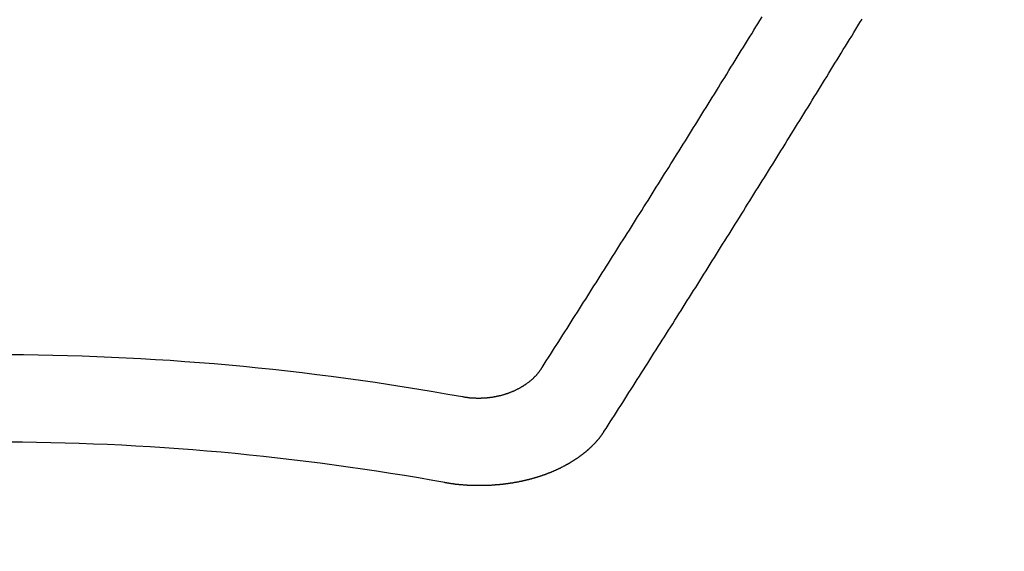
# Model space of a CAD drawing. Units: inches. Extents: x 0 to 26473, y -25 to 8845.
# Drawn here: x 15815 to 15822, y 6668 to 6672 of the extents above; entities that cross this region are included whole.
import ezdxf

# ---------------------------------------------------------------- set-up
doc = ezdxf.new("R2010")
doc.units = ezdxf.units.IN
doc.header["$MEASUREMENT"] = 0
doc.layers.add('150-機器', color=8, linetype='Continuous')
doc.layers.add('160-文字', color=254, linetype='Continuous')
doc.styles.add('KH001', font='txt')
doc.dimstyles.new('KH1xx030', dxfattribs={"dimscale": 30, "dimtxt": 2, "dimasz": 0.6, "dimexe": 0.3, "dimexo": 1.2, "dimgap": 0.5, "dimtad": 3, "dimdec": 1, "dimdsep": 46, "dimlunit": 6, "dimtxsty": 'KH001', "dimblk": 'DOT', "dimcen": 1, "dimdle": 1, "dimclrd": 256, "dimclre": 256, "dimclrt": 256, "dimadec": 0, "dimazin": 0, "dimtfac": 1, "dimtdec": 1, "dimtix": 1, "dimtmove": 2, "dimatfit": 3, "dimldrblk": 'CLOSEDBLANK', "dimfxl": 1, "dimtolj": 1, "dimtzin": 0, "dimlwd": -1, "dimlwe": -1, "dimarcsym": 0})

# ---------------------------------------------------------------- blocks, each defined once
blk = doc.blocks.new('F402_H')
at = {"layer": '150-機器', "color": 13, "linetype": 'Continuous'}
for points in [[(-4.2182, -270.3158), (-4.2341, -270.2908), (-4.2511, -270.2659), (-4.267, -270.241), (-4.283, -270.216), (-4.299, -270.1911), (-4.3149, -270.1662), (-4.3309, -270.1412), (-4.3468, -270.1163), (-4.3628, -270.0914), (-4.3788, -270.0664), (-4.3947, -270.0415), (-4.4107, -270.0156), (-4.4266, -269.9906), (-4.4426, -269.9657), (-4.4585, -269.9408), (-4.4745, -269.9158), (-4.4905, -269.8909), (-4.5064, -269.865), (-4.5224, -269.84), (-4.5383, -269.8151), (-4.5543, -269.7902), (-4.5702, -269.7652), (-4.5862, -269.7393), (-4.6022, -269.7144), (-4.6181, -269.6894), (-4.6341, -269.6645), (-4.65, -269.6386), (-4.666, -269.6136), (-4.6819, -269.5887), (-4.6979, -269.5628), (-4.7139, -269.5378), (-4.7298, -269.5129), (-4.7458, -269.488), (-4.7617, -269.462), (-4.7777, -269.4371), (-4.7937, -269.4122), (-4.8096, -269.3862), (-4.8256, -269.3613), (-4.8415, -269.3354), (-4.8585, -269.3104), (-4.8744, -269.2855), (-4.8904, -269.2596), (-4.9064, -269.2346), (-4.9223, -269.2087), (-4.9383, -269.1838), (-4.9542, -269.1588), (-4.9702, -269.1329), (-4.9861, -269.108), (-5.0021, -269.082), (-5.0181, -269.0571), (-5.034, -269.0312), (-5.05, -269.0062), (-5.0659, -268.9803), (-5.0819, -268.9554), (-5.0978, -268.9295), (-5.1138, -268.9045), (-5.1298, -268.8786), (-5.1457, -268.8537), (-5.1617, -268.8277), (-5.1776, -268.8018), (-5.1936, -268.7769), (-5.2095, -268.7509), (-5.2255, -268.726), (-5.2415, -268.7001), (-5.2574, -268.6741), (-5.2734, -268.6492), (-5.2893, -268.6233), (-5.3053, -268.5983), (-5.3213, -268.5724), (-5.3372, -268.5465), (-5.3532, -268.5215), (-5.3691, -268.4956), (-5.3851, -268.4697), (-5.401, -268.4447), (-5.417, -268.4188), (-5.433, -268.3929), (-5.4489, -268.3669), (-5.4649, -268.342), (-5.4808, -268.3161), (-5.4968, -268.2901), (-5.5127, -268.2642), (-5.5287, -268.2393), (-5.5447, -268.2134), (-5.5606, -268.1874), (-5.5766, -268.1615), (-5.5925, -268.1356), (-5.6085, -268.1106), (-5.6244, -268.0847), (-5.6404, -268.0588), (-5.6564, -268.0328), (-5.6723, -268.0069), (-5.6883, -267.981), (-5.7042, -267.956), (-5.7202, -267.9301), (-5.7361, -267.9042), (-5.7521, -267.8782), (-5.7681, -267.8523), (-5.784, -267.8264), (-5.8, -267.8004), (-5.8159, -267.7745), (-5.8319, -267.7486), (-5.8479, -267.7227), (-5.8638, -267.6967), (-5.8798, -267.6718), (-5.8957, -267.6459), (-5.9117, -267.6199)], [(-4.6949, -270.8105), (-4.7109, -270.7855), (-4.7268, -270.7606), (-4.7428, -270.7357), (-4.7587, -270.7107), (-4.7757, -270.6858), (-4.7917, -270.6609), (-4.8076, -270.6349), (-4.8236, -270.61), (-4.8395, -270.5851), (-4.8555, -270.5601), (-4.8714, -270.5352), (-4.8874, -270.5093), (-4.9034, -270.4843), (-4.9193, -270.4594), (-4.9353, -270.4345), (-4.9512, -270.4095), (-4.9682, -270.3836), (-4.9841, -270.3587), (-5.0001, -270.3337), (-5.0161, -270.3078), (-5.032, -270.2829), (-5.048, -270.2579), (-5.0639, -270.232), (-5.0799, -270.2071), (-5.0958, -270.1821), (-5.1118, -270.1562), (-5.1278, -270.1313), (-5.1437, -270.1063), (-5.1597, -270.0804), (-5.1766, -270.0555), (-5.1926, -270.0305), (-5.2085, -270.0046), (-5.2245, -269.9797), (-5.2405, -269.9537), (-5.2564, -269.9288), (-5.2724, -269.9039), (-5.2883, -269.8779), (-5.3043, -269.853), (-5.3203, -269.8271), (-5.3362, -269.8021), (-5.3522, -269.7762), (-5.3681, -269.7513), (-5.3851, -269.7253), (-5.401, -269.7004), (-5.417, -269.6745), (-5.433, -269.6495), (-5.4489, -269.6236), (-5.4649, -269.5987), (-5.4808, -269.5727), (-5.4968, -269.5478), (-5.5127, -269.5219), (-5.5287, -269.4959), (-5.5447, -269.471), (-5.5606, -269.4451), (-5.5766, -269.4201), (-5.5925, -269.3942), (-5.6085, -269.3683), (-5.6254, -269.3434), (-5.6414, -269.3174), (-5.6574, -269.2915), (-5.6733, -269.2666), (-5.6893, -269.2406), (-5.7052, -269.2147), (-5.7212, -269.1898), (-5.7371, -269.1638), (-5.7531, -269.1379), (-5.7691, -269.113), (-5.785, -269.087), (-5.801, -269.0611), (-5.8169, -269.0352), (-5.8329, -269.0102), (-5.8489, -268.9843), (-5.8648, -268.9584), (-5.8808, -268.9324), (-5.8977, -268.9075), (-5.9137, -268.8816), (-5.9296, -268.8556), (-5.9456, -268.8297), (-5.9616, -268.8038), (-5.9775, -268.7779), (-5.9935, -268.7529), (-6.0094, -268.727), (-6.0254, -268.7011), (-6.0413, -268.6751), (-6.0573, -268.6492), (-6.0733, -268.6233), (-6.0892, -268.5973), (-6.1052, -268.5714), (-6.1211, -268.5465), (-6.1371, -268.5205), (-6.153, -268.4946), (-6.169, -268.4687), (-6.185, -268.4427), (-6.2019, -268.4168), (-6.2179, -268.3909), (-6.2338, -268.3649), (-6.2498, -268.339), (-6.2657, -268.3131), (-6.2817, -268.2872), (-6.2977, -268.2612), (-6.3136, -268.2353), (-6.3296, -268.2094), (-6.3455, -268.1834), (-6.3615, -268.1575), (-6.3774, -268.1316), (-6.3934, -268.1056), (-6.4094, -268.0797), (-6.4253, -268.0528), (-6.4413, -268.0268), (-6.4572, -268.0009), (-6.4732, -267.975), (-6.4892, -267.9491), (-6.5051, -267.9231), (-6.5211, -267.8972), (-6.537, -267.8713), (-6.553, -267.8443), (-6.5689, -267.8184), (-6.5859, -267.7925), (-6.6019, -267.7665), (-6.6178, -267.7406), (-6.6338, -267.7147), (-6.6497, -267.6877), (-6.6657, -267.6618), (-6.6816, -267.6359)], [(-3.6048, -270.5412), (-3.6088, -270.5412), (-3.6128, -270.5422), (-3.6158, -270.5432), (-3.6198, -270.5432), (-3.6238, -270.5442), (-3.6277, -270.5442), (-3.6307, -270.5452), (-3.6347, -270.5462), (-3.6387, -270.5462), (-3.6417, -270.5462), (-3.6457, -270.5472), (-3.6497, -270.5472), (-3.6537, -270.5482), (-3.6577, -270.5482), (-3.6607, -270.5492), (-3.6646, -270.5492), (-3.6686, -270.5492), (-3.6726, -270.5502), (-3.6766, -270.5502), (-3.6796, -270.5502), (-3.6836, -270.5502), (-3.6876, -270.5511), (-3.6916, -270.5511), (-3.6956, -270.5511), (-3.6996, -270.5511), (-3.7035, -270.5511), (-3.7065, -270.5511), (-3.7105, -270.5521), (-3.7145, -270.5521), (-3.7185, -270.5521), (-3.7225, -270.5521), (-3.7265, -270.5521), (-3.7305, -270.5521), (-3.7335, -270.5521), (-3.7375, -270.5521), (-3.7414, -270.5521), (-3.7454, -270.5521), (-3.7494, -270.5521), (-3.7534, -270.5511), (-3.7574, -270.5511), (-3.7614, -270.5511), (-3.7644, -270.5511), (-3.7684, -270.5511), (-3.7724, -270.5511), (-3.7763, -270.5502), (-3.7803, -270.5502), (-3.7843, -270.5502), (-3.7883, -270.5492), (-3.7913, -270.5492), (-3.7953, -270.5492), (-3.7993, -270.5482), (-3.8033, -270.5482), (-3.8073, -270.5482), (-3.8113, -270.5472), (-3.8152, -270.5472), (-3.8182, -270.5462), (-3.8222, -270.5462), (-3.8262, -270.5452), (-3.8302, -270.5452), (-3.8342, -270.5442), (-3.8382, -270.5442), (-3.8412, -270.5432), (-3.8452, -270.5422), (-3.8492, -270.5422), (-3.8531, -270.5412), (-3.8571, -270.5402), (-3.8601, -270.5402), (-3.8641, -270.5392), (-3.8681, -270.5382), (-3.8721, -270.5372), (-3.8751, -270.5372), (-3.8791, -270.5362), (-3.8831, -270.5352), (-3.8871, -270.5342), (-3.89, -270.5332), (-3.894, -270.5322), (-3.898, -270.5322), (-3.902, -270.5312), (-3.905, -270.5302), (-3.909, -270.5292), (-3.913, -270.5282), (-3.916, -270.5272), (-3.92, -270.5262), (-3.924, -270.5252), (-3.9269, -270.5242), (-3.9309, -270.5232), (-3.9339, -270.5212), (-3.9379, -270.5202), (-3.9419, -270.5192), (-3.9449, -270.5182), (-3.9489, -270.5172), (-3.9519, -270.5162), (-3.9559, -270.5142), (-3.9599, -270.5132), (-3.9629, -270.5123), (-3.9668, -270.5103), (-3.9698, -270.5093), (-3.9738, -270.5083), (-3.9768, -270.5063), (-3.9808, -270.5053), (-3.9838, -270.5043), (-3.9878, -270.5023), (-3.9908, -270.5013), (-3.9938, -270.4993), (-3.9978, -270.4983), (-4.0008, -270.4963), (-4.0047, -270.4953), (-4.0077, -270.4933), (-4.0107, -270.4923), (-4.0147, -270.4903), (-4.0177, -270.4893), (-4.0217, -270.4873), (-4.0247, -270.4853), (-4.0277, -270.4843), (-4.0307, -270.4823), (-4.0347, -270.4803), (-4.0377, -270.4793), (-4.0406, -270.4773), (-4.0436, -270.4753), (-4.0476, -270.4734), (-4.0506, -270.4724), (-4.0536, -270.4704), (-4.0566, -270.4684), (-4.0596, -270.4664), (-4.0626, -270.4644), (-4.0656, -270.4624), (-4.0686, -270.4614), (-4.0726, -270.4594), (-4.0756, -270.4574), (-4.0785, -270.4554), (-4.0815, -270.4534), (-4.0845, -270.4514), (-4.0875, -270.4494), (-4.0905, -270.4474), (-4.0925, -270.4454), (-4.0955, -270.4434), (-4.0985, -270.4414), (-4.1015, -270.4394), (-4.1045, -270.4374), (-4.1075, -270.4355), (-4.1105, -270.4335), (-4.1125, -270.4315), (-4.1154, -270.4295), (-4.1184, -270.4275), (-4.1214, -270.4245), (-4.1234, -270.4225), (-4.1264, -270.4205), (-4.1294, -270.4185), (-4.1314, -270.4165), (-4.1344, -270.4145), (-4.1364, -270.4115), (-4.1394, -270.4095), (-4.1424, -270.4075), (-4.1444, -270.4055), (-4.1474, -270.4025), (-4.1494, -270.4005), (-4.1524, -270.3986), (-4.1543, -270.3966), (-4.1563, -270.3936), (-4.1593, -270.3916), (-4.1613, -270.3896), (-4.1633, -270.3866), (-4.1663, -270.3846), (-4.1683, -270.3826), (-4.1703, -270.3796), (-4.1723, -270.3776), (-4.1753, -270.3756), (-4.1773, -270.3726), (-4.1793, -270.3706), (-4.1813, -270.3676), (-4.1833, -270.3656), (-4.1853, -270.3636), (-4.1873, -270.3607), (-4.1893, -270.3587), (-4.1912, -270.3557), (-4.1932, -270.3537), (-4.1952, -270.3507), (-4.1972, -270.3487), (-4.1992, -270.3467), (-4.2002, -270.3437), (-4.2022, -270.3417), (-4.2042, -270.3387), (-4.2062, -270.3367), (-4.2072, -270.3337), (-4.2092, -270.3317), (-4.2112, -270.3287), (-4.2122, -270.3267), (-4.2142, -270.3238), (-4.2152, -270.3208), (-4.2172, -270.3188), (-4.2182, -270.3158)], [(-3.4642, -271.1994), (-3.4672, -271.2004), (-3.4712, -271.2014), (-3.4742, -271.2014), (-3.4781, -271.2024), (-3.4811, -271.2024), (-3.4851, -271.2034), (-3.4881, -271.2034), (-3.4911, -271.2044), (-3.4951, -271.2044), (-3.4981, -271.2054), (-3.5021, -271.2064), (-3.5051, -271.2064), (-3.5091, -271.2074), (-3.5121, -271.2074), (-3.516, -271.2084), (-3.519, -271.2084), (-3.523, -271.2094), (-3.526, -271.2094), (-3.53, -271.2104), (-3.533, -271.2104), (-3.537, -271.2114), (-3.54, -271.2114), (-3.544, -271.2124), (-3.547, -271.2124), (-3.5509, -271.2134), (-3.5539, -271.2134), (-3.5579, -271.2134), (-3.5609, -271.2144), (-3.5649, -271.2144), (-3.5679, -271.2154), (-3.5719, -271.2154), (-3.5749, -271.2154), (-3.5789, -271.2164), (-3.5819, -271.2164), (-3.5859, -271.2164), (-3.5888, -271.2174), (-3.5928, -271.2174), (-3.5968, -271.2174), (-3.5998, -271.2184), (-3.6038, -271.2184), (-3.6068, -271.2184), (-3.6108, -271.2194), (-3.6138, -271.2194), (-3.6178, -271.2194), (-3.6208, -271.2194), (-3.6248, -271.2204), (-3.6287, -271.2204), (-3.6317, -271.2204), (-3.6357, -271.2204), (-3.6387, -271.2204), (-3.6427, -271.2214), (-3.6457, -271.2214), (-3.6497, -271.2214), (-3.6537, -271.2214), (-3.6567, -271.2214), (-3.6607, -271.2224), (-3.6636, -271.2224), (-3.6676, -271.2224), (-3.6716, -271.2224), (-3.6746, -271.2224), (-3.6786, -271.2224), (-3.6816, -271.2224), (-3.6856, -271.2234), (-3.6896, -271.2234), (-3.6926, -271.2234), (-3.6966, -271.2234), (-3.6996, -271.2234), (-3.7035, -271.2234), (-3.7065, -271.2234), (-3.7105, -271.2234), (-3.7145, -271.2234), (-3.7175, -271.2234), (-3.7215, -271.2234), (-3.7245, -271.2234), (-3.7285, -271.2234), (-3.7325, -271.2234), (-3.7355, -271.2234), (-3.7394, -271.2234), (-3.7434, -271.2234), (-3.7464, -271.2234), (-3.7504, -271.2234), (-3.7534, -271.2234), (-3.7574, -271.2234), (-3.7614, -271.2234), (-3.7644, -271.2234), (-3.7684, -271.2234), (-3.7714, -271.2234), (-3.7754, -271.2234), (-3.7793, -271.2234), (-3.7823, -271.2234), (-3.7863, -271.2224), (-3.7893, -271.2224), (-3.7933, -271.2224), (-3.7973, -271.2224), (-3.8003, -271.2224), (-3.8043, -271.2224), (-3.8073, -271.2224), (-3.8113, -271.2224), (-3.8152, -271.2214), (-3.8182, -271.2214), (-3.8222, -271.2214), (-3.8252, -271.2214), (-3.8292, -271.2214), (-3.8332, -271.2204), (-3.8362, -271.2204), (-3.8402, -271.2204), (-3.8432, -271.2204), (-3.8472, -271.2194), (-3.8512, -271.2194), (-3.8541, -271.2194), (-3.8581, -271.2194), (-3.8611, -271.2184), (-3.8651, -271.2184), (-3.8681, -271.2184), (-3.8721, -271.2184), (-3.8761, -271.2174), (-3.8791, -271.2174), (-3.8831, -271.2174), (-3.8861, -271.2164), (-3.89, -271.2164), (-3.894, -271.2164), (-3.897, -271.2154), (-3.901, -271.2154), (-3.904, -271.2144), (-3.908, -271.2144), (-3.911, -271.2144), (-3.915, -271.2134), (-3.919, -271.2134), (-3.922, -271.2124), (-3.926, -271.2124), (-3.9289, -271.2124), (-3.9329, -271.2114), (-3.9359, -271.2114), (-3.9399, -271.2104), (-3.9429, -271.2104), (-3.9469, -271.2094), (-3.9509, -271.2094), (-3.9539, -271.2084), (-3.9579, -271.2084), (-3.9609, -271.2074), (-3.9648, -271.2074), (-3.9678, -271.2064), (-3.9718, -271.2064), (-3.9748, -271.2054), (-3.9788, -271.2054), (-3.9818, -271.2044), (-3.9858, -271.2044), (-3.9888, -271.2034), (-3.9928, -271.2034), (-3.9958, -271.2024), (-3.9998, -271.2014), (-4.0027, -271.2014), (-4.0067, -271.2004), (-4.0097, -271.2004), (-4.0137, -271.1994), (-4.0167, -271.1984), (-4.0207, -271.1984), (-4.0237, -271.1974), (-4.0277, -271.1974), (-4.0307, -271.1964), (-4.0347, -271.1954), (-4.0377, -271.1954), (-4.0416, -271.1944), (-4.0446, -271.1934), (-4.0486, -271.1924), (-4.0516, -271.1924), (-4.0556, -271.1914), (-4.0586, -271.1905), (-4.0626, -271.1905), (-4.0656, -271.1895), (-4.0696, -271.1885), (-4.0726, -271.1875), (-4.0756, -271.1875), (-4.0795, -271.1865), (-4.0825, -271.1855), (-4.0865, -271.1845), (-4.0895, -271.1845), (-4.0935, -271.1835), (-4.0965, -271.1825), (-4.0995, -271.1815), (-4.1035, -271.1805), (-4.1065, -271.1795), (-4.1105, -271.1795), (-4.1135, -271.1785), (-4.1164, -271.1775), (-4.1204, -271.1765), (-4.1234, -271.1755), (-4.1264, -271.1745), (-4.1304, -271.1735), (-4.1334, -271.1735), (-4.1374, -271.1725), (-4.1404, -271.1715), (-4.1434, -271.1705), (-4.1474, -271.1695), (-4.1504, -271.1685), (-4.1533, -271.1675), (-4.1573, -271.1665), (-4.1603, -271.1655), (-4.1633, -271.1645), (-4.1673, -271.1635), (-4.1703, -271.1625), (-4.1733, -271.1615), (-4.1763, -271.1605), (-4.1803, -271.1595), (-4.1833, -271.1585), (-4.1863, -271.1575), (-4.1903, -271.1565), (-4.1932, -271.1555), (-4.1962, -271.1545), (-4.1992, -271.1535), (-4.2032, -271.1526), (-4.2062, -271.1516), (-4.2092, -271.1506), (-4.2122, -271.1496), (-4.2162, -271.1486), (-4.2192, -271.1476), (-4.2222, -271.1466), (-4.2252, -271.1446), (-4.2282, -271.1436), (-4.2321, -271.1426), (-4.2351, -271.1416), (-4.2381, -271.1406), (-4.2411, -271.1396), (-4.2441, -271.1386), (-4.2471, -271.1366), (-4.2511, -271.1356), (-4.2541, -271.1346), (-4.2571, -271.1336), (-4.2601, -271.1326), (-4.2631, -271.1306), (-4.2661, -271.1296), (-4.269, -271.1286), (-4.272, -271.1276), (-4.276, -271.1266), (-4.279, -271.1246), (-4.282, -271.1236), (-4.285, -271.1226), (-4.288, -271.1216), (-4.291, -271.1196), (-4.294, -271.1186), (-4.297, -271.1176), (-4.3, -271.1166), (-4.303, -271.1147), (-4.3059, -271.1137), (-4.3089, -271.1127), (-4.3119, -271.1107), (-4.3149, -271.1097), (-4.3179, -271.1087), (-4.3209, -271.1067), (-4.3239, -271.1057), (-4.3269, -271.1047), (-4.3299, -271.1027), (-4.3329, -271.1017), (-4.3359, -271.1007), (-4.3389, -271.0987), (-4.3418, -271.0977), (-4.3448, -271.0957), (-4.3478, -271.0947), (-4.3508, -271.0937), (-4.3538, -271.0917), (-4.3568, -271.0907), (-4.3598, -271.0887), (-4.3618, -271.0877), (-4.3648, -271.0867), (-4.3678, -271.0847), (-4.3708, -271.0837), (-4.3738, -271.0817), (-4.3768, -271.0807), (-4.3797, -271.0787), (-4.3817, -271.0778), (-4.3847, -271.0758), (-4.3877, -271.0748), (-4.3907, -271.0728), (-4.3937, -271.0718), (-4.3967, -271.0698), (-4.3987, -271.0688), (-4.4017, -271.0668), (-4.4047, -271.0658), (-4.4077, -271.0638), (-4.4097, -271.0628), (-4.4127, -271.0608), (-4.4157, -271.0598), (-4.4186, -271.0578), (-4.4206, -271.0568), (-4.4236, -271.0548), (-4.4266, -271.0538), (-4.4296, -271.0518), (-4.4316, -271.0498), (-4.4346, -271.0488), (-4.4376, -271.0468), (-4.4396, -271.0458), (-4.4426, -271.0438), (-4.4456, -271.0418), (-4.4476, -271.0408), (-4.4506, -271.0389), (-4.4526, -271.0379), (-4.4555, -271.0359), (-4.4585, -271.0339), (-4.4605, -271.0329), (-4.4635, -271.0309), (-4.4655, -271.0289), (-4.4685, -271.0279), (-4.4715, -271.0259), (-4.4735, -271.0239), (-4.4765, -271.0229), (-4.4785, -271.0209), (-4.4815, -271.0189), (-4.4835, -271.0179), (-4.4865, -271.0159), (-4.4885, -271.0139), (-4.4915, -271.0129), (-4.4934, -271.0109), (-4.4964, -271.0089), (-4.4984, -271.0069), (-4.5014, -271.0059), (-4.5034, -271.0039), (-4.5064, -271.002), (-4.5084, -271), (-4.5104, -270.999), (-4.5134, -270.997), (-4.5154, -270.995), (-4.5184, -270.993), (-4.5204, -270.992), (-4.5224, -270.99), (-4.5254, -270.988), (-4.5274, -270.986), (-4.5294, -270.985), (-4.5323, -270.983), (-4.5343, -270.981), (-4.5363, -270.979), (-4.5393, -270.977), (-4.5413, -270.976), (-4.5433, -270.974), (-4.5463, -270.972), (-4.5483, -270.97), (-4.5503, -270.968), (-4.5523, -270.966), (-4.5553, -270.965), (-4.5573, -270.9631), (-4.5593, -270.9611), (-4.5613, -270.9591), (-4.5633, -270.9571), (-4.5663, -270.9551), (-4.5682, -270.9531), (-4.5702, -270.9521), (-4.5722, -270.9501), (-4.5742, -270.9481), (-4.5762, -270.9461), (-4.5792, -270.9441), (-4.5812, -270.9421), (-4.5832, -270.9401), (-4.5852, -270.9381), (-4.5872, -270.9361), (-4.5892, -270.9351), (-4.5912, -270.9331), (-4.5932, -270.9311), (-4.5952, -270.9291), (-4.5972, -270.9271), (-4.5992, -270.9252), (-4.6012, -270.9232), (-4.6032, -270.9212), (-4.6052, -270.9192), (-4.6071, -270.9172), (-4.6091, -270.9152), (-4.6111, -270.9132), (-4.6131, -270.9112), (-4.6151, -270.9092), (-4.6171, -270.9072), (-4.6191, -270.9052), (-4.6211, -270.9032), (-4.6231, -270.9012), (-4.6251, -270.8992), (-4.6271, -270.8972), (-4.6291, -270.8962), (-4.6301, -270.8942), (-4.6321, -270.8922), (-4.6341, -270.8893), (-4.6361, -270.8873), (-4.6381, -270.8853), (-4.6401, -270.8833), (-4.6411, -270.8813), (-4.6431, -270.8793), (-4.645, -270.8773), (-4.647, -270.8753), (-4.648, -270.8733), (-4.65, -270.8713), (-4.652, -270.8693), (-4.654, -270.8673), (-4.655, -270.8653), (-4.657, -270.8633), (-4.659, -270.8613), (-4.66, -270.8593), (-4.662, -270.8573), (-4.663, -270.8553), (-4.665, -270.8533), (-4.667, -270.8514), (-4.668, -270.8484), (-4.67, -270.8464), (-4.671, -270.8444), (-4.673, -270.8424), (-4.674, -270.8404), (-4.676, -270.8384), (-4.677, -270.8364), (-4.679, -270.8344), (-4.68, -270.8324), (-4.6819, -270.8304), (-4.6829, -270.8274), (-4.6849, -270.8254), (-4.6859, -270.8234), (-4.6879, -270.8214), (-4.6889, -270.8194), (-4.6909, -270.8174), (-4.6919, -270.8154), (-4.6939, -270.8135), (-4.6949, -270.8105)]]:
    blk.add_lwpolyline(points, dxfattribs=at)
for radius in [20.1459, 19.4736]:
    blk.add_arc((0, -290.3619), radius, 79.69225, 100.30775, dxfattribs=at)
blk = doc.blocks.new('_ClosedBlank')
at = {"color": 0, "linetype": 'ByBlock', "lineweight": -2}
for p, q in [((-1, 0.16667), (0, 0)), ((-1, 0.16667), (-1, -0.16667)), ((0, 0), (-1, -0.16667))]:
    blk.add_line(p, q, dxfattribs=at)
blk = doc.blocks.new('_Dot')
at = {"color": 0, "linetype": 'ByBlock', "lineweight": -2}
blk.add_line((-0.5, 0), (-1, 0), dxfattribs=at)
at = {"color": 0, "linetype": 'ByBlock', "const_width": 0.5}
blk.add_lwpolyline([(-0.25, 0, 1), (0.25, 0, 1)], format="xyb", close=True, dxfattribs=at)

msp = doc.modelspace()

# ---------------------------------------------------------------- linework, layer by layer
at = {"layer": '150-機器', "color": 13}
for radius in [90.5, 80.5]:
    msp.add_circle((15814.7098, 6734.9416), radius, dxfattribs=at)

# ---------------------------------------------------------------- block references
at = {"layer": '150-機器', "xscale": -1}
msp.add_blockref('F402_H', (15814.7171, 6940.134), dxfattribs=at)

# ---------------------------------------------------------------- leaders
at = {"layer": '160-文字'}
msp.add_leader([(15934.7243, 6939.9416), (15159.1599, 6392.7499)], dimstyle='KH1xx030', override={"dimgap": 0.5, "dimtad": 1}, dxfattribs=at)
at = {"layer": '160-文字', "annotation_type": 0, "has_hookline": 1, "hookline_direction": 1, "text_width": 1266.0914}
msp.add_leader([(16017.2762, 6918.7284), (15735.2258, 5552.5591), (15734.6258, 5552.5591)], dimstyle='KH1xx030', override={"dimgap": 0.5, "dimtad": 1}, dxfattribs=at)

doc.saveas('drawing.dxf')
